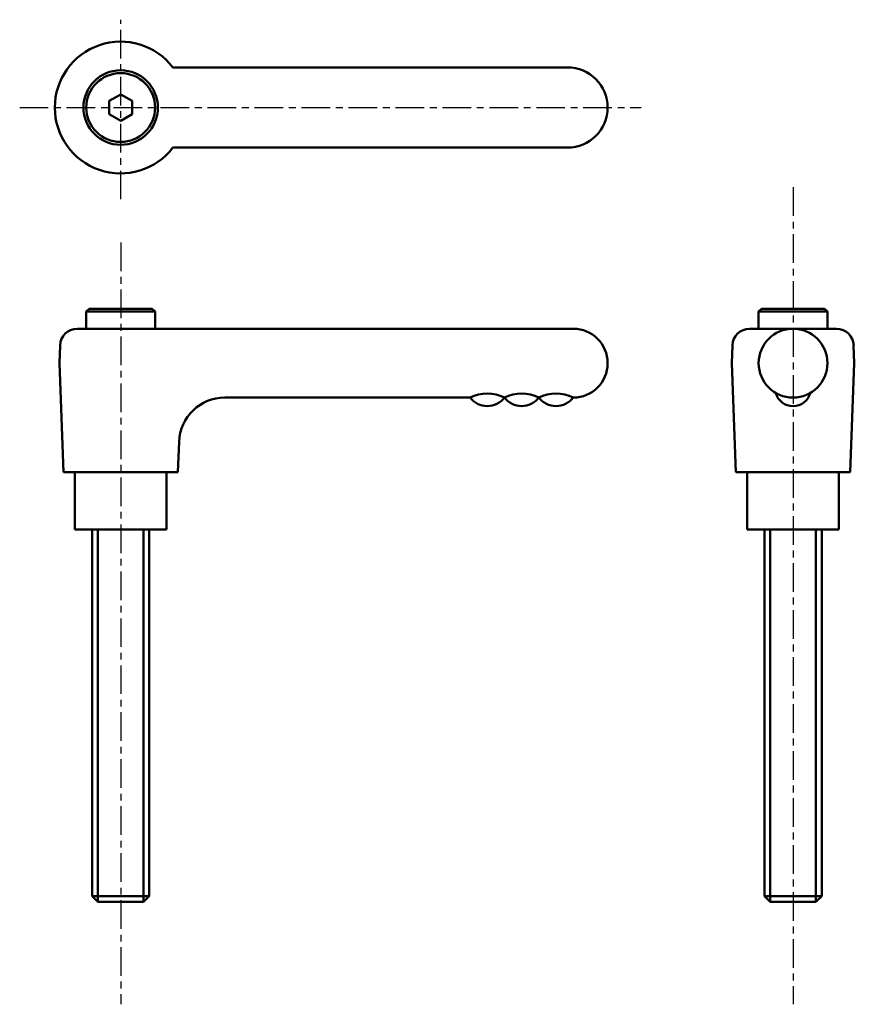
# Model space of a CAD drawing. Extents: x 14 to 160, y -6 to 166.
import ezdxf

# ---------------------------------------------------------------- set-up
doc = ezdxf.new("R2010")
doc.units = 0
doc.linetypes.add('ITTEN1', pattern=[8.2, 5, -1, 1.2, -1])
doc.layers.add('1', color=1, linetype='ITTEN1')
doc.layers.add('3', color=5, linetype='CONTINUOUS', lineweight=50)

msp = doc.modelspace()

# ---------------------------------------------------------------- linework, layer by layer
at = {"layer": '1'}
for p, q in [((31.99, 134.77), (31.99, 166.12)), ((14.36, 150.79), (122.84, 150.79)), ((149.37, 136.87), (149.37, -5.7)), ((31.99, 127.25), (31.99, -5.7))]:
    msp.add_line(p, q, dxfattribs=at)
at = {"layer": '3'}
for p, q in [((109.99, 157.79), (41.11, 157.79)), ((41.11, 143.79), (109.99, 143.79)), ((26.49, 115.68), (25.99, 115.18)), ((25.99, 115.18), (31.24, 115.18)), ((25.99, 115.18), (25.99, 112.18)), ((31.24, 115.68), (26.49, 115.68)), ((32.74, 115.68), (31.24, 115.68)), ((32.74, 115.18), (31.24, 115.18)), ((37.49, 115.68), (32.74, 115.68)), ((32.74, 115.18), (37.99, 115.18)), ((37.99, 115.18), (37.49, 115.68)), ((37.99, 115.14), (37.99, 115.18)), ((37.99, 115.14), (37.99, 112.18)), ((143.87, 115.68), (143.37, 115.18)), ((143.37, 115.18), (148.62, 115.18)), ((143.37, 115.18), (143.37, 112.18)), ((148.62, 115.68), (143.87, 115.68)), ((150.12, 115.68), (148.62, 115.68)), ((150.12, 115.18), (148.62, 115.18)), ((154.87, 115.68), (150.12, 115.68)), ((150.12, 115.18), (155.37, 115.18)), ((155.37, 115.18), (154.87, 115.68)), ((155.37, 115.14), (155.37, 115.18)), ((155.37, 115.14), (155.37, 112.18)), ((24.4, 112.18), (24.99, 112.18)), ((38.99, 112.18), (24.99, 112.18)), ((110.99, 112.18), (38.99, 112.18)), ((141.78, 112.18), (142.37, 112.18)), ((142.37, 112.18), (149.37, 112.18)), ((156.37, 112.18), (149.37, 112.18)), ((156.96, 112.18), (156.37, 112.18)), ((21.29, 106.18), (21.4, 109.29)), ((138.67, 106.18), (138.78, 109.29)), ((160.07, 106.18), (159.95, 109.29)), ((21.29, 106.18), (21.99, 87.18)), ((138.67, 106.18), (139.37, 87.18)), ((160.07, 106.18), (159.37, 87.18)), ((92.99, 100.18), (50.18, 100.18)), ((42.18, 92.47), (41.99, 87.18)), ((31.99, 87.18), (21.99, 87.18)), ((23.99, 87.18), (23.99, 77.18)), ((31.99, 87.18), (41.99, 87.18)), ((39.99, 77.18), (39.99, 87.18)), ((149.37, 87.18), (139.37, 87.18)), ((141.37, 87.18), (141.37, 77.18)), ((149.37, 87.18), (159.37, 87.18)), ((157.37, 77.18), (157.37, 87.18)), ((23.99, 77.18), (39.99, 77.18)), ((26.99, 13.18), (26.99, 77.18)), ((27.99, 77.18), (27.99, 12.18)), ((35.99, 77.18), (35.99, 12.18)), ((36.99, 77.18), (36.99, 13.18)), ((141.37, 77.18), (157.37, 77.18)), ((144.37, 13.18), (144.37, 77.18)), ((145.37, 77.18), (145.37, 12.18)), ((153.37, 77.18), (153.37, 12.18)), ((154.37, 77.18), (154.37, 13.18)), ((26.99, 13.18), (27.99, 12.18)), ((36.99, 13.18), (26.99, 13.18)), ((35.99, 12.18), (27.99, 12.18)), ((36.99, 13.18), (35.99, 12.18)), ((154.37, 13.18), (144.37, 13.18)), ((144.37, 13.18), (145.37, 12.18)), ((153.37, 12.18), (145.37, 12.18)), ((154.37, 13.18), (153.37, 12.18))]:
    msp.add_line(p, q, dxfattribs=at)
msp.add_lwpolyline([(31.99, 153.09), (30, 151.94), (30, 149.64), (31.99, 148.49), (33.98, 149.64), (33.98, 151.94)], close=True, dxfattribs=at)
for centre, radius in [((31.99, 150.79), 6.5), ((31.99, 150.79), 6), ((149.37, 106.18), 6)]:
    msp.add_circle(centre, radius, dxfattribs=at)
for centre, radius, start, end in [((31.99, 150.79), 11.5, 37.4952, 322.5048), ((109.99, 150.79), 7, 270, 90), ((24.4, 109.18), 3, 90, 177.8901), ((110.99, 106.18), 6, 270, 90), ((141.78, 109.18), 3, 90, 177.8901), ((156.96, 109.18), 3, 2.1099, 90), ((50.18, 92.18), 8, 90, 177.8901), ((95.99, 94.04), 6.83, 63.9424, 116.0576), ((95.99, 102.43), 3.75, 216.8699, 323.1301), ((101.99, 94.04), 6.83, 63.9424, 116.0576), ((101.99, 102.43), 3.75, 216.8699, 323.1301), ((107.99, 94.04), 6.83, 63.9424, 116.0576), ((107.99, 102.43), 3.75, 216.8699, 323.1301), ((149.37, 101.78), 3.11, 194.9551, 345.0449)]:
    msp.add_arc(centre, radius, start, end, dxfattribs=at)

doc.saveas('drawing.dxf')
